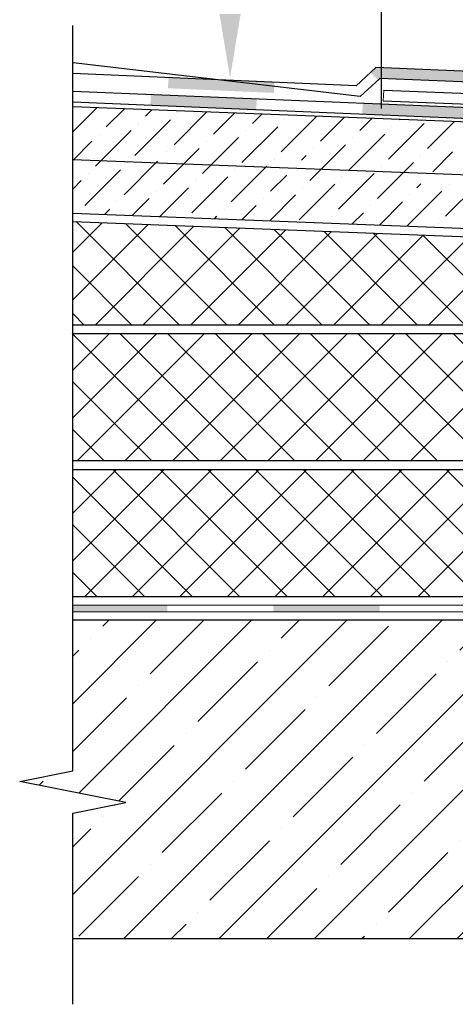
# Model space of a CAD drawing. Units: millimetres. Extents: x -172883 to 37297, y -124020 to 186017.
# Drawn here: x -39422 to -39176, y -31327 to -30770 of the extents above; entities that cross this region are included whole.
import ezdxf

# ---------------------------------------------------------------- set-up
doc = ezdxf.new("R2010")
doc.units = ezdxf.units.MM
doc.layers.get('Defpoints').update_dxf_attribs({"color": 254, "lineweight": 25})
doc.layers.add('Железобетон', color=7, linetype='Continuous', lineweight=25)
doc.layers.add('мкБетон', color=7, linetype='Continuous', lineweight=25)
doc.styles.add('Arial', font='arial.ttf')
doc.dimstyles.new('М 1', dxfattribs={"dimtxt": 25, "dimasz": 30, "dimexe": 10, "dimexo": 10, "dimgap": 10, "dimtad": 1, "dimdec": 0, "dimzin": 0, "dimdsep": 46, "dimtxsty": 'Arial', "dimcen": 0, "dimdle": 10, "dimadec": 0, "dimazin": 0, "dimtfac": 1, "dimtdec": 0, "dimtofl": 0, "dimtmove": 0, "dimatfit": 3, "dimldrblk": 'NONE', "dimfxl": 1, "dimtolj": 1, "dimtzin": 0, "dimarcsym": 0})

# ---------------------------------------------------------------- blocks, each defined once
blk = doc.blocks.new('*D85')
at = {"layer": 'Defpoints', "color": 0, "lineweight": 30, "transparency": 16777216}
for p in [(-39217.63, -30605.1), (-38737.63, -30671.1), (-39217.63, -30830.5)]:
    blk.add_point(p, dxfattribs=at)
at = {"layer": 'Железобетон', "color": 0, "lineweight": -2, "transparency": 16777216}
for p, q in [((-39217.63, -30820.5), (-39217.63, -30595.1)), ((-38737.63, -30661.1), (-38737.63, -30595.1)), ((-38767.63, -30605.1), (-39187.63, -30605.1))]:
    blk.add_line(p, q, dxfattribs=at)
at = {"layer": 'Железобетон', "color": 0, "lineweight": 30, "transparency": 16777216}
for points in [[(-39187.63, -30600.1), (-39187.63, -30610.1), (-39217.63, -30605.1)], [(-38767.63, -30600.1), (-38767.63, -30610.1), (-38737.63, -30605.1)]]:
    blk.add_solid(points, dxfattribs=at)
at = {"layer": 'Железобетон', "color": 0, "transparency": 16777216, "insert": (-38977.63, -30582.34), "char_height": 25, "attachment_point": 5, "style": 'Arial'}
blk.add_mtext('\\A1;500 мм', dxfattribs=at)
blk = doc.blocks.new('_None')

msp = doc.modelspace()

# ---------------------------------------------------------------- hatches: boundary and pattern name
at = {"layer": 'Железобетон'}
h = msp.add_hatch(color=256, dxfattribs=at)
h.dxf.hatch_style = 1
h.paths.add_polyline_path([(-39278.55, -30811.59), (-39338.5, -30808.98), (-39338.24, -30802.99), (-39278.29, -30805.59)])
h.paths.add_polyline_path([(-39162.67, -30805.81), (-39218.6, -30803.38), (-39219.73, -30804.41), (-39223.78, -30799.99), (-39220.83, -30797.28), (-39162.41, -30799.82)])
h.paths.add_polyline_path([(-39042.78, -30811.02), (-39102.72, -30808.42), (-39102.46, -30802.42), (-39042.52, -30805.03)])
h.paths.add_polyline_path([(-38936.95, -30815.62), (-38982.84, -30813.62), (-38982.58, -30807.63), (-38936.69, -30809.62)])
h = msp.add_hatch(color=256, dxfattribs=at)
h.dxf.hatch_style = 1
h.paths.add_polyline_path([(-38988.53, -30827.51), (-38946.57, -30829.26), (-38946.82, -30835.25), (-38988.78, -30833.5)])
h.paths.add_polyline_path([(-39108.43, -30822.52), (-39048.48, -30825.01), (-39048.73, -30831.01), (-39108.68, -30828.51)])
h.paths.add_polyline_path([(-39228.32, -30817.52), (-39168.38, -30820.02), (-39168.63, -30826.01), (-39228.57, -30823.52)])
h.paths.add_polyline_path([(-39348.22, -30812.53), (-39288.27, -30815.03), (-39288.52, -30821.02), (-39348.47, -30818.53)])
h = msp.add_hatch(dxfattribs=at)
h.set_pattern_fill('ANSI37', color=256, scale=6, style=0)
h.set_pattern_definition([(45, (-95877.593, -37761.981), (-13.470384, 13.470384), []), (135, (-95877.593, -37761.981), (-13.470384, -13.470384), [])])
h.paths.add_polyline_path([(-39392.42, -30884.3), (-39392.42, -30942.81), (-38953.62, -30942.81), (-38953.62, -30901.28)])
h.paths.add_polyline_path([(-38080.48, -30942.81), (-38080.48, -30884.12), (-38524.02, -30901.28), (-38524.02, -30942.81)])
h = msp.add_hatch(color=256, dxfattribs=at)
h.dxf.hatch_style = 1
h.paths.add_polyline_path([(-38926.68, -31092.81), (-38895, -31092.81), (-38866.84, -31103.61), (-38866.84, -31107.21), (-38867.51, -31107.21), (-38895.67, -31096.41), (-38926.68, -31096.41)])
h.paths.add_polyline_path([(-39038.82, -31101.21), (-38978.82, -31101.21), (-38978.82, -31104.81), (-39038.82, -31104.81)])
h.paths.add_polyline_path([(-39158.82, -31101.21), (-39098.82, -31101.21), (-39098.82, -31104.81), (-39158.82, -31104.81)])
h.paths.add_polyline_path([(-39278.82, -31101.21), (-39218.82, -31101.21), (-39218.82, -31104.81), (-39278.82, -31104.81)])
h.paths.add_polyline_path([(-39392.42, -31101.21), (-39392.42, -31104.81), (-39338.82, -31104.81), (-39338.82, -31101.21)])
h = msp.add_hatch(dxfattribs=at)
h.set_pattern_fill('ANSI35', color=256, scale=6, style=0)
h.set_pattern_definition([(45, (-40688.824, -46516.406), (-26.94077, 26.94077), []), (45, (-40661.883, -46516.406), (-26.94077, 26.94077), [47.625, -9.525, 0, -9.525])])
h.paths.add_polyline_path([(-39392.42, -31218.71), (-39392.42, -31289.61), (-38897.22, -31289.61), (-38897.22, -31109.61), (-39392.42, -31109.61), (-39392.42, -31194.71), (-39422.42, -31200.71), (-39362.42, -31212.71)])
h.paths.add_polyline_path([(-38080.48, -31289.61), (-38080.48, -31207.76), (-38050.48, -31201.76), (-38110.48, -31189.76), (-38080.48, -31183.76), (-38080.48, -31109.61), (-38580.42, -31109.61), (-38580.42, -31289.61)])

# ---------------------------------------------------------------- linework, layer by layer
at = {"layer": 'Железобетон', "color": 32}
for p, q in [((-39229.86, -30813.7), (-39392.16, -30794.64)), ((-39232.08, -30807.6), (-39392.42, -30800.63)), ((-39220.83, -30797.28), (-39232.08, -30807.6)), ((-38936.69, -30809.62), (-39220.83, -30797.28)), ((-39218.6, -30803.38), (-39229.86, -30813.7)), ((-38936.95, -30815.62), (-39218.6, -30803.38))]:
    msp.add_line(p, q, dxfattribs=at)
at = {"layer": 'Железобетон'}
for p, q in [((-38946.55, -30829.28), (-39392.42, -30810.82)), ((-39392.42, -30816.7), (-38946.82, -30835.25)), ((-38948.82, -30836.62), (-39392.42, -30819.42)), ((-39392.42, -30879.49), (-38948.82, -30896.67)), ((-39320.7, -31019.61), (-39392.7, -30947.61)), ((-39392.7, -30947.61), (-38949.65, -30947.61)), ((-39392.42, -30968.34), (-39371.69, -30947.61)), ((-39392.42, -30995.28), (-39344.75, -30947.61)), ((-39389.81, -31019.61), (-39317.81, -30947.61)), ((-39293.76, -31019.61), (-39365.76, -30947.61)), ((-39362.87, -31019.61), (-39290.87, -30947.61)), ((-39266.82, -31019.61), (-39338.82, -30947.61)), ((-39335.93, -31019.61), (-39263.93, -30947.61)), ((-39239.88, -31019.61), (-39311.88, -30947.61)), ((-39308.99, -31019.61), (-39236.99, -30947.61)), ((-39212.94, -31019.61), (-39284.94, -30947.61)), ((-39282.05, -31019.61), (-39210.05, -30947.61)), ((-39186, -31019.61), (-39258, -30947.61)), ((-39255.1, -31019.61), (-39183.1, -30947.61)), ((-39159.06, -31019.61), (-39231.06, -30947.61)), ((-39228.16, -31019.61), (-39156.16, -30947.61)), ((-39132.12, -31019.61), (-39204.12, -30947.61)), ((-39201.22, -31019.61), (-39129.22, -30947.61)), ((-39105.18, -31019.61), (-39177.18, -30947.61)), ((-39347.64, -31019.61), (-39392.42, -30974.83)), ((-39374.58, -31019.61), (-39392.42, -31001.77)), ((-38953.25, -31019.61), (-39392.42, -31019.61)), ((-39392.42, -31049.16), (-39367.67, -31024.41)), ((-39392.42, -31076.1), (-39340.73, -31024.41)), ((-39385.79, -31096.41), (-39313.79, -31024.41)), ((-39297.78, -31096.41), (-39369.78, -31024.41)), ((-39358.85, -31096.41), (-39286.85, -31024.41)), ((-39270.84, -31096.41), (-39342.84, -31024.41)), ((-39331.9, -31096.41), (-39259.9, -31024.41)), ((-39243.9, -31096.41), (-39315.9, -31024.41)), ((-39304.96, -31096.41), (-39232.96, -31024.41)), ((-39216.96, -31096.41), (-39288.96, -31024.41)), ((-39278.02, -31096.41), (-39206.02, -31024.41)), ((-39190.02, -31096.41), (-39262.02, -31024.41)), ((-39251.08, -31096.41), (-39179.08, -31024.41)), ((-39163.08, -31096.41), (-39235.08, -31024.41)), ((-39224.14, -31096.41), (-39152.14, -31024.41)), ((-39136.14, -31096.41), (-39208.14, -31024.41)), ((-39197.2, -31096.41), (-39125.2, -31024.41)), ((-39110.22, -31095.38), (-39181.2, -31024.41)), ((-39324.72, -31096.41), (-39392.42, -31028.71)), ((-39351.67, -31096.41), (-39392.42, -31055.65)), ((-39378.61, -31096.41), (-39392.42, -31082.59))]:
    msp.add_line(p, q, dxfattribs=at)
at = {"layer": 'Железобетон', "color": 1}
for p, q in [((-39216.47, -30810.02), (-38944.5, -30820.57)), ((-39216.71, -30816.02), (-38945.72, -30826.53))]:
    msp.add_line(p, q, dxfattribs=at)
at = {"layer": 'Железобетон', "linetype": 'Continuous'}
for p, q in [((-39392.42, -30833.63), (-39378.74, -30819.95)), ((-39373.44, -30830.82), (-39363.18, -30820.55)), ((-39351.21, -30824.76), (-39347.61, -30821.15)), ((-39335.05, -30840.92), (-39316.49, -30822.36)), ((-39333.03, -30822.73), (-39333.03, -30822.73)), ((-39312.82, -30834.86), (-39300.93, -30822.97)), ((-39290.6, -30828.8), (-39285.37, -30823.57)), ((-39357.28, -30846.98), (-39337.07, -30826.78)), ((-39355.26, -30828.8), (-39355.26, -30828.8)), ((-39274.43, -30844.96), (-39254.25, -30824.78)), ((-39272.41, -30826.78), (-39272.41, -30826.78)), ((-39252.21, -30838.9), (-39238.69, -30825.38)), ((-39229.98, -30832.84), (-39223.13, -30825.98)), ((-39213.82, -30849), (-39193.61, -30828.8)), ((-39207.75, -30826.78), (-39207.57, -30826.59)), ((-39191.59, -30842.94), (-39176.44, -30827.79)), ((-39379.5, -30853.04), (-39359.3, -30832.84)), ((-39377.48, -30834.86), (-39377.48, -30834.86)), ((-39296.66, -30851.02), (-39276.45, -30830.82)), ((-39294.64, -30832.84), (-39294.64, -30832.84)), ((-39236.04, -30855.06), (-39215.84, -30834.86)), ((-39211.8, -30830.82), (-39211.8, -30830.82)), ((-39392.42, -30849.8), (-39381.52, -30838.9)), ((-39318.89, -30857.08), (-39298.68, -30836.88)), ((-39316.86, -30838.9), (-39316.86, -30838.9)), ((-39234.02, -30836.88), (-39234.02, -30836.88)), ((-39341.11, -30863.15), (-39320.91, -30842.94)), ((-39339.09, -30844.96), (-39339.09, -30844.96)), ((-39258.27, -30861.13), (-39238.06, -30840.92)), ((-39256.25, -30842.94), (-39256.25, -30842.94)), ((-39188.71, -30856.22), (-39177.45, -30844.96)), ((-39363.34, -30869.21), (-39344.4, -30850.27)), ((-39361.32, -30851.02), (-39361.32, -30851.02)), ((-39278.47, -30849), (-39278.47, -30849)), ((-39262.9, -30849.59), (-39260.29, -30846.98)), ((-39219.88, -30871.23), (-39199.67, -30851.02)), ((-39195.63, -30846.98), (-39195.63, -30846.98)), ((-39385.56, -30875.27), (-39365.36, -30855.06)), ((-39383.54, -30857.08), (-39383.54, -30857.08)), ((-39302.72, -30873.25), (-39282.52, -30853.04)), ((-39300.7, -30855.06), (-39300.7, -30855.06)), ((-39242.1, -30877.29), (-39221.9, -30857.08)), ((-39217.86, -30853.04), (-39217.86, -30853.04)), ((-39392.42, -30865.96), (-39387.58, -30861.13)), ((-39324.95, -30879.31), (-39304.74, -30859.1)), ((-39322.93, -30861.13), (-39322.93, -30861.13)), ((-39280.49, -30867.19), (-39271.32, -30858.01)), ((-39240.08, -30859.1), (-39240.08, -30859.1)), ((-39197.65, -30865.17), (-39195.53, -30863.04)), ((-39181.49, -30881.33), (-39161.28, -30861.13)), ((-39345.15, -30867.19), (-39345.15, -30867.19)), ((-39343.2, -30881.4), (-39326.97, -30865.17)), ((-39264.33, -30883.35), (-39244.12, -30863.15)), ((-39262.31, -30865.17), (-39262.31, -30865.17)), ((-39203.14, -30886.82), (-39183.51, -30867.19)), ((-39179.47, -30863.15), (-39179.47, -30863.15)), ((-39367.38, -30873.25), (-39367.38, -30873.25)), ((-39358.76, -30880.8), (-39349.19, -30871.23)), ((-39284.54, -30871.23), (-39284.54, -30871.23)), ((-39280.95, -30883.81), (-39266.35, -30869.21)), ((-39218.7, -30886.22), (-39205.73, -30873.25)), ((-39201.69, -30869.21), (-39201.69, -30869.21)), ((-39389.61, -30879.31), (-39389.61, -30879.31)), ((-39374.32, -30880.19), (-39371.42, -30877.29)), ((-39306.76, -30877.29), (-39306.76, -30877.29)), ((-39296.51, -30883.21), (-39288.58, -30875.27)), ((-39234.27, -30885.62), (-39227.96, -30879.31)), ((-39223.92, -30875.27), (-39223.92, -30875.27)), ((-39312.08, -30882.6), (-39310.8, -30881.33)), ((-39246.15, -30881.33), (-39246.15, -30881.33)), ((-39185.53, -30885.37), (-39185.53, -30885.37))]:
    msp.add_line(p, q, dxfattribs=at)
at = {"layer": 'Железобетон', "lineweight": 13}
for p, q in [((-38963.15, -31101.21), (-39392.42, -31101.19)), ((-39392.42, -31104.81), (-38961.06, -31104.81))]:
    msp.add_line(p, q, dxfattribs=at)
at = {"layer": 'Железобетон'}
for points in [[(-39392.42, -31326.71), (-39392.42, -31218.71), (-39362.42, -31212.71), (-39422.42, -31200.71), (-39392.42, -31194.71), (-39392.42, -30773.51)], [(-38948.82, -30866.64), (-39392.42, -30849.44)], [(-39392.42, -30884.3), (-38953.62, -30901.28), (-38953.62, -30942.81), (-39392.42, -30942.81)], [(-39392.42, -31024.41), (-39092.22, -31024.41), (-39092.22, -31058.01), (-39110.22, -31058.01), (-39110.22, -31096.41), (-39392.42, -31096.41)], [(-39392.42, -31289.61), (-38897.22, -31289.61), (-38897.22, -31109.61), (-39392.42, -31109.61)]]:
    msp.add_lwpolyline(points, dxfattribs=at)
msp.add_solid([(-39309.39, -30766.93), (-39297.39, -30766.93), (-39303.39, -30802.93)], dxfattribs=at)
at = {"layer": 'мкБетон', "color": 242, "lineweight": 13, "ltscale": 90, "true_color": 0xcd2027}
msp.add_line((-39216.47, -30810.02), (-39216.71, -30816.02), dxfattribs=at)

# ---------------------------------------------------------------- dimensions: what is measured, and where the dimension line sits
at = {"layer": 'Железобетон'}
dim = msp.add_linear_dim(base=(-39217.63, -30605.1), p1=(-38737.63, -30671.1), p2=(-39217.63, -30830.5), angle=180, text='500 мм', dimstyle='М 1', dxfattribs=at)
dim.commit()
dim.dimension.update_dxf_attribs({"geometry": '*D85', "text_midpoint": (-38977.63, -30605.1), "dimtype": 160})

doc.saveas('drawing.dxf')
